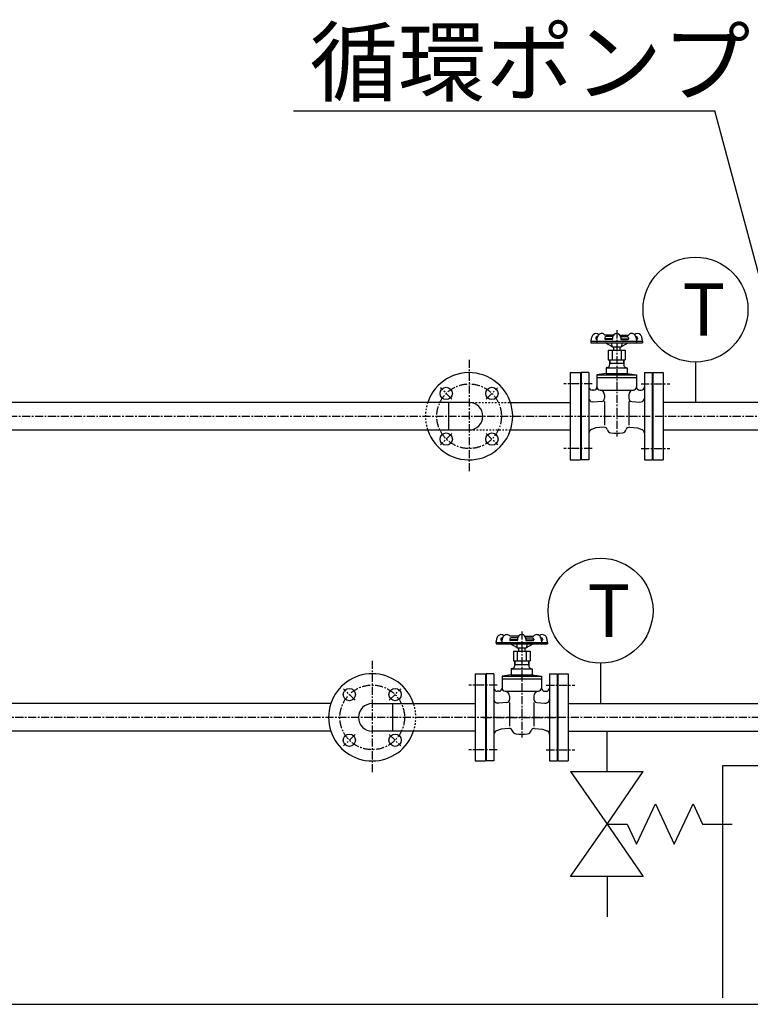
# Model space of a CAD drawing. Extents: x 1 to 19501, y -136 to 13851.
# Drawn here: x 2763 to 3894, y 2341 to 3865 of the extents above; entities that cross this region are included whole.
import ezdxf

# ---------------------------------------------------------------- set-up
doc = ezdxf.new("R2010")
doc.units = 0
doc.header["$MEASUREMENT"] = 0
doc.linetypes.add('CENTER2', pattern=[20, 12.5, -2.5, 2.5, -2.5])
doc.linetypes.add('DASHED2', pattern=[5, 2.5, -2.5])
for name, color, linetype in [('_4-6_コンクリ__ト基礎', 7, 'CONTINUOUS'), ('_4-7_配管_熱源__熱交', 7, 'CONTINUOUS'), ('_4-8_配管_熱交__熱源', 7, 'CONTINUOUS'), ('_4-D_寸法', 7, 'CONTINUOUS'), ('_4-E_配管部品', 7, 'CONTINUOUS')]:
    doc.layers.add(name, color=color, linetype=linetype)
doc.styles.get("Standard").update_dxf_attribs({"font": 'txt', "bigfont": 'bigfont.shx'})

msp = doc.modelspace()

# ---------------------------------------------------------------- linework, layer by layer
at = {"layer": '_4-6_コンクリ__ト基礎', "color": 7, "linetype": 'Continuous'}
for p, q in [((4151.3, 2710.1), (3851.3, 2710.1)), ((3851.3, 2710.1), (3851.3, 2351.1)), ((1613.8, 2341.1), (7138.8, 2341.1))]:
    msp.add_line(p, q, dxfattribs=at)
at = {"layer": '_4-7_配管_熱源__熱交', "color": 1, "linetype": 'CENTER2'}
for p, q in [((3687.3, 3384.1), (3687.3, 3220)), ((3458.8, 3338.6), (3458.8, 3163.6)), ((3432.3, 3277.6), (3414.6, 3295.3)), ((3485.3, 3277.6), (3503, 3295.3)), ((3649.3, 3301.1), (3605.3, 3301.1)), ((3649.3, 3301.1), (3627.3, 3301.1)), ((3725.3, 3301.1), (3769.3, 3301.1)), ((3725.3, 3301.1), (3747.3, 3301.1)), ((2666.8, 3251.1), (3975.9, 3251.1)), ((3432.3, 3224.6), (3414.6, 3206.9)), ((3485.3, 3224.6), (3503, 3206.9)), ((3649.3, 3201.1), (3605.3, 3201.1)), ((3649.3, 3201.1), (3627.3, 3201.1)), ((3725.3, 3201.1), (3769.3, 3201.1)), ((3725.3, 3201.1), (3747.3, 3201.1))]:
    msp.add_line(p, q, dxfattribs=at)
at = {"layer": '_4-7_配管_熱源__熱交', "color": 7, "linetype": 'Continuous'}
for p, q in [((3655.1, 3372.3), (3655.1, 3370.9)), ((3656.7, 3371.1), (3655.1, 3371.1)), ((3656.5, 3369.9), (3656.1, 3369.9)), ((3657.6, 3374.3), (3657.1, 3374.3)), ((3668.8, 3372.3), (3668.8, 3370.9)), ((3680.9, 3371.1), (3668.8, 3371.1)), ((3682.3, 3376.7), (3669.1, 3376.7)), ((3680.4, 3369.9), (3669.8, 3369.9)), ((3681.1, 3374.3), (3670.8, 3374.3)), ((3680.9, 3372.7), (3680.9, 3370.4)), ((3692.3, 3376.7), (3705.5, 3376.7)), ((3693.5, 3374.3), (3703.8, 3374.3)), ((3693.7, 3372.7), (3693.7, 3370.4)), ((3693.7, 3371.1), (3705.8, 3371.1)), ((3694.2, 3369.9), (3704.8, 3369.9)), ((3705.8, 3372.3), (3705.8, 3370.9)), ((3717, 3374.3), (3717.5, 3374.3)), ((3717.8, 3371.1), (3719.5, 3371.1)), ((3718.1, 3369.9), (3718.5, 3369.9)), ((3719.5, 3372.3), (3719.5, 3370.9)), ((3647.3, 3367.1), (3647.5, 3364.7)), ((3647.3, 3367.1), (3727.3, 3367.1)), ((3647.5, 3364.7), (3727.1, 3364.7)), ((3656.1, 3367.1), (3656.4, 3364.7)), ((3679.8, 3359.2), (3669.4, 3364.7)), ((3674.3, 3353.5), (3674.3, 3338.5)), ((3674.3, 3353.5), (3700.3, 3353.5)), ((3679.5, 3364.7), (3679.8, 3358.7)), ((3679.8, 3358.7), (3694.8, 3358.7)), ((3680.4, 3353.5), (3680.4, 3338.5)), ((3682.5, 3358.7), (3682.5, 3353.5)), ((3692, 3358.7), (3692, 3353.5)), ((3694.2, 3353.5), (3694.2, 3338.5)), ((3694.8, 3359.2), (3705.2, 3364.7)), ((3695.1, 3364.7), (3694.8, 3358.7)), ((3700.3, 3353.5), (3700.3, 3338.5)), ((3718.4, 3367.1), (3718.2, 3364.7)), ((3727.3, 3367.1), (3727.1, 3364.7)), ((3674.3, 3338.5), (3700.3, 3338.5)), ((3676.3, 3338.5), (3676.3, 3330.5)), ((3676.8, 3338.5), (3676.8, 3333)), ((3697.7, 3338.5), (3697.7, 3333)), ((3698.3, 3338.5), (3698.3, 3330.5)), ((3673.3, 3326.6), (3671, 3326)), ((3671, 3326), (3671, 3317)), ((3671, 3326), (3703.5, 3326)), ((3676.3, 3333), (3698.3, 3333)), ((3701.3, 3326.6), (3703.5, 3326)), ((3703.5, 3326), (3703.5, 3317)), ((3615.3, 3318.6), (3631.3, 3318.6)), ((3615.3, 3318.6), (3615.3, 3183.6)), ((3631.3, 3318.6), (3631.3, 3183.6)), ((3644.3, 3318.6), (3632.3, 3318.6)), ((3632.3, 3318.6), (3632.3, 3183.6)), ((3644.3, 3318.6), (3644.3, 3183.6)), ((3671, 3317), (3656.8, 3315)), ((3656.8, 3315), (3717.8, 3315)), ((3656.8, 3315), (3656.8, 3296.5)), ((3656.8, 3311), (3717.8, 3311)), ((3671, 3317), (3703.5, 3317)), ((3703.5, 3317), (3717.8, 3315)), ((3717.8, 3315), (3717.8, 3296.5)), ((3730.3, 3318.6), (3742.3, 3318.6)), ((3730.3, 3318.6), (3730.3, 3183.6)), ((3742.3, 3318.6), (3742.3, 3183.6)), ((3743.3, 3318.6), (3743.3, 3183.6)), ((3743.3, 3318.6), (3759.3, 3318.6)), ((3759.3, 3318.6), (3759.3, 3183.6)), ((3651.8, 3291.5), (3649.3, 3291.5)), ((3661.8, 3291.5), (3712.8, 3291.5)), ((3722.8, 3291.5), (3725.3, 3291.5)), ((3668.5, 3284), (3668.5, 3278.9)), ((3706, 3284), (3706, 3278.9)), ((3458.8, 3272.4), (2680.8, 3272.4)), ((3427, 3272.4), (3427, 3229.7)), ((3522.8, 3272.4), (3615.3, 3272.4)), ((3651.7, 3272.9), (3649.3, 3273.3)), ((3664, 3273.9), (3651.7, 3272.9)), ((3668.5, 3273.9), (3668.5, 3237.4)), ((3706, 3273.9), (3706, 3237.4)), ((3710.6, 3273.9), (3722.9, 3272.9)), ((3722.9, 3272.9), (3725.3, 3273.3)), ((3975.9, 3272.4), (3759.3, 3272.4)), ((3655.2, 3233), (3648.2, 3230.5)), ((3667.5, 3234.1), (3655.2, 3233)), ((3707.1, 3234.1), (3719.4, 3233)), ((3719.4, 3233), (3726.3, 3230.5)), ((3458.8, 3229.7), (2680.8, 3229.7)), ((3615.3, 3229.7), (3522.8, 3229.7)), ((3972.3, 3229.7), (3759.3, 3229.7)), ((3615.3, 3183.6), (3631.3, 3183.6)), ((3644.3, 3183.6), (3632.3, 3183.6)), ((3730.3, 3183.6), (3742.3, 3183.6)), ((3743.3, 3183.6), (3759.3, 3183.6))]:
    msp.add_line(p, q, dxfattribs=at)
at = {"layer": '_4-7_配管_熱源__熱交', "color": 9, "linetype": 'DASHED2'}
for p, q in [((3458.8, 3272.4), (3522.8, 3272.4)), ((3522.8, 3229.7), (3458.8, 3229.7))]:
    msp.add_line(p, q, dxfattribs=at)
at = {"layer": '_4-7_配管_熱源__熱交', "color": 1, "linetype": 'CENTER2'}
msp.add_circle((3458.8, 3251.1), 50, dxfattribs=at)
at = {"layer": '_4-7_配管_熱源__熱交', "color": 7, "linetype": 'Continuous'}
for centre in [(3423.4, 3286.4), (3494.2, 3286.4), (3423.4, 3215.7), (3494.2, 3215.7)]:
    msp.add_circle(centre, 9.5, dxfattribs=at)
for centre, radius, start, end in [((3691.1, 3362.5), 44, 166.7063, 174.044), ((3657.6, 3370.5), 9.6, 136.5014, 167.1541), ((3655.3, 3372.7), 6.4, 46.2851, 136.2655), ((3657.1, 3372.3), 2, 90, 180), ((3656.1, 3370.9), 1, 180, 270), ((3699.9, 3362.5), 44, 166.7063, 174.044), ((3666.4, 3370.5), 9.6, 136.5014, 167.1541), ((3664.1, 3372.7), 6.4, 38.6822, 136.2655), ((3670.8, 3372.3), 2, 90, 180), ((3669.8, 3370.9), 1, 180, 270), ((3680.4, 3370.4), 0.5, 270, 360), ((3687.3, 3372.7), 6.4, 0, 180), ((3694.2, 3370.4), 0.5, 180, 270), ((3703.8, 3372.3), 2, 0, 90), ((3704.8, 3370.9), 1, 270, 0), ((3710.5, 3372.7), 6.4, 43.7345, 141.3178), ((3719.3, 3372.7), 6.4, 43.7345, 133.7149), ((3708.1, 3370.5), 9.6, 12.8459, 43.4986), ((3717.5, 3372.3), 2, 0, 90), ((3674.7, 3362.5), 44, 5.956, 13.2937), ((3718.5, 3370.9), 1, 270, 0), ((3717, 3370.5), 9.6, 12.8459, 43.4986), ((3683.5, 3362.5), 44, 5.956, 13.2937), ((3672.3, 3330.5), 4, 285, 0), ((3702.3, 3330.5), 4, 180, 255), ((3458.8, 3251.1), 67.5, 198.4391, 161.5609), ((3649.3, 3296.5), 5, 180, 270), ((3651.8, 3296.5), 5, 270, 360), ((3661.8, 3296.5), 5, 180, 266.5602), ((3661, 3284), 7.5, 0, 86.5602), ((3713.5, 3284), 7.5, 93.4398, 180), ((3712.8, 3296.5), 5, 273.4398, 0), ((3722.8, 3296.5), 5, 180, 270), ((3725.3, 3296.5), 5, 270, 0), ((3650.3, 3279.2), 6, 180, 260), ((3663.5, 3278.9), 5, 275, 360), ((3711, 3278.9), 5, 180, 265), ((3724.3, 3279.2), 6, 280, 0), ((3458.8, 3251.1), 21.3, 270, 90), ((3650.3, 3224.8), 6, 110, 180.0001), ((3667.9, 3229.1), 5, 14.5404, 95.0001), ((3679, 3232), 6.5, 194.5404, 263.466), ((3695.5, 3232), 6.5, 276.534, 345.4596), ((3706.7, 3229.1), 5, 85, 165.4596), ((3724.3, 3224.8), 6, 359.9999, 70), ((3687.3, 3304), 79, 263.466, 276.534)]:
    msp.add_arc(centre, radius, start, end, dxfattribs=at)
at = {"layer": '_4-7_配管_熱源__熱交', "color": 9, "linetype": 'DASHED2'}
msp.add_arc((3458.8, 3251.1), 67.5, 161.5609, 198.4391, dxfattribs=at)
at = {"layer": '_4-8_配管_熱交__熱源', "color": 7, "linetype": 'Continuous'}
for p, q in [((3535.3, 2910.7), (3522.1, 2910.7)), ((3545.3, 2910.7), (3558.5, 2910.7)), ((3500.3, 2901.1), (3500.5, 2898.7)), ((3500.3, 2901.1), (3580.3, 2901.1)), ((3500.5, 2898.7), (3580.1, 2898.7)), ((3508.1, 2906.3), (3508.1, 2904.9)), ((3509.7, 2905.1), (3508.1, 2905.1)), ((3509.5, 2903.9), (3509.1, 2903.9)), ((3509.1, 2901.1), (3509.4, 2898.7)), ((3510.6, 2908.3), (3510.1, 2908.3)), ((3521.8, 2906.3), (3521.8, 2904.9)), ((3533.9, 2905.1), (3521.8, 2905.1)), ((3532.8, 2893.2), (3522.4, 2898.7)), ((3533.4, 2903.9), (3522.8, 2903.9)), ((3534.1, 2908.3), (3523.8, 2908.3)), ((3532.5, 2898.7), (3532.8, 2892.7)), ((3533.9, 2906.7), (3533.9, 2904.4)), ((3546.5, 2908.3), (3556.8, 2908.3)), ((3546.7, 2906.7), (3546.7, 2904.4)), ((3546.7, 2905.1), (3558.8, 2905.1)), ((3547.2, 2903.9), (3557.8, 2903.9)), ((3547.8, 2893.2), (3558.2, 2898.7)), ((3548.1, 2898.7), (3547.8, 2892.7)), ((3558.8, 2906.3), (3558.8, 2904.9)), ((3570, 2908.3), (3570.5, 2908.3)), ((3570.8, 2905.1), (3572.5, 2905.1)), ((3571.1, 2903.9), (3571.5, 2903.9)), ((3571.4, 2901.1), (3571.2, 2898.7)), ((3572.5, 2906.3), (3572.5, 2904.9)), ((3580.3, 2901.1), (3580.1, 2898.7)), ((3527.3, 2887.5), (3527.3, 2872.5)), ((3527.3, 2887.5), (3553.3, 2887.5)), ((3532.8, 2892.7), (3547.8, 2892.7)), ((3533.4, 2887.5), (3533.4, 2872.5)), ((3535.5, 2892.7), (3535.5, 2887.5)), ((3545, 2892.7), (3545, 2887.5)), ((3547.2, 2887.5), (3547.2, 2872.5)), ((3553.3, 2887.5), (3553.3, 2872.5)), ((3527.3, 2872.5), (3553.3, 2872.5)), ((3529.3, 2872.5), (3529.3, 2864.5)), ((3529.3, 2867), (3551.3, 2867)), ((3529.8, 2872.5), (3529.8, 2867)), ((3550.7, 2872.5), (3550.7, 2867)), ((3551.3, 2872.5), (3551.3, 2864.5)), ((3468.3, 2852.6), (3484.3, 2852.6)), ((3468.3, 2852.6), (3468.3, 2717.6)), ((3484.3, 2852.6), (3484.3, 2717.6)), ((3497.3, 2852.6), (3485.3, 2852.6)), ((3485.3, 2852.6), (3485.3, 2717.6)), ((3497.3, 2852.6), (3497.3, 2717.6)), ((3524, 2851), (3509.8, 2849)), ((3526.3, 2860.6), (3524, 2860)), ((3524, 2860), (3524, 2851)), ((3524, 2860), (3556.5, 2860)), ((3524, 2851), (3556.5, 2851)), ((3554.3, 2860.6), (3556.5, 2860)), ((3556.5, 2860), (3556.5, 2851)), ((3556.5, 2851), (3570.8, 2849)), ((3583.3, 2852.6), (3595.3, 2852.6)), ((3583.3, 2852.6), (3583.3, 2717.6)), ((3595.3, 2852.6), (3595.3, 2717.6)), ((3596.3, 2852.6), (3596.3, 2717.6)), ((3596.3, 2852.6), (3612.3, 2852.6)), ((3612.3, 2852.6), (3612.3, 2717.6)), ((3509.8, 2849), (3570.8, 2849)), ((3509.8, 2849), (3509.8, 2830.5)), ((3509.8, 2845), (3570.8, 2845)), ((3570.8, 2849), (3570.8, 2830.5)), ((3504.8, 2825.5), (3502.3, 2825.5)), ((3514.8, 2825.5), (3565.8, 2825.5)), ((3575.8, 2825.5), (3578.3, 2825.5)), ((3244.8, 2806.4), (2680.8, 2806.4)), ((3308.8, 2806.4), (3468.3, 2806.4)), ((3340.8, 2763.7), (3340.8, 2806.4)), ((3504.7, 2806.9), (3502.3, 2807.3)), ((3517, 2807.9), (3504.7, 2806.9)), ((3521.5, 2818), (3521.5, 2812.9)), ((3521.5, 2807.9), (3521.5, 2771.4)), ((3559, 2818), (3559, 2812.9)), ((3559, 2807.9), (3559, 2771.4)), ((3563.6, 2807.9), (3575.9, 2806.9)), ((3575.9, 2806.9), (3578.3, 2807.3)), ((3612.3, 2806.4), (3925.1, 2806.4)), ((3244.8, 2763.7), (2680.8, 2763.7)), ((3468.3, 2763.7), (3308.8, 2763.7)), ((3508.2, 2767), (3501.2, 2764.5)), ((3520.5, 2768.1), (3508.2, 2767)), ((3560.1, 2768.1), (3572.4, 2767)), ((3572.4, 2767), (3579.3, 2764.5)), ((3612.3, 2763.7), (3925.1, 2763.7)), ((3468.3, 2717.6), (3484.3, 2717.6)), ((3497.3, 2717.6), (3485.3, 2717.6)), ((3583.3, 2717.6), (3595.3, 2717.6)), ((3596.3, 2717.6), (3612.3, 2717.6))]:
    msp.add_line(p, q, dxfattribs=at)
at = {"layer": '_4-8_配管_熱交__熱源', "color": 5, "linetype": 'CENTER2'}
for p, q in [((3540.3, 2918.1), (3540.3, 2754)), ((3308.8, 2872.6), (3308.8, 2697.6)), ((3502.3, 2835.1), (3458.3, 2835.1)), ((3578.3, 2835.1), (3622.3, 2835.1)), ((3282.3, 2811.6), (3264.6, 2829.3)), ((3335.3, 2811.6), (3353, 2829.3)), ((4088.8, 2785.1), (2666.8, 2785.1)), ((3480.3, 2785.1), (3600.3, 2785.1)), ((3282.3, 2758.6), (3264.6, 2740.9)), ((3335.3, 2758.6), (3353, 2740.9)), ((3502.3, 2735.1), (3458.3, 2735.1)), ((3578.3, 2735.1), (3622.3, 2735.1))]:
    msp.add_line(p, q, dxfattribs=at)
at = {"layer": '_4-8_配管_熱交__熱源', "color": 1, "linetype": 'CENTER2'}
for p, q in [((3502.3, 2835.1), (3480.3, 2835.1)), ((3578.3, 2835.1), (3600.3, 2835.1)), ((3502.3, 2735.1), (3480.3, 2735.1)), ((3578.3, 2735.1), (3600.3, 2735.1))]:
    msp.add_line(p, q, dxfattribs=at)
at = {"layer": '_4-8_配管_熱交__熱源', "color": 5, "linetype": 'CENTER2'}
msp.add_circle((3308.8, 2785.1), 50, dxfattribs=at)
at = {"layer": '_4-8_配管_熱交__熱源', "color": 7, "linetype": 'Continuous'}
for centre in [(3273.4, 2820.4), (3344.2, 2820.4), (3273.4, 2749.7), (3344.2, 2749.7)]:
    msp.add_circle(centre, 9.5, dxfattribs=at)
for centre, radius, start, end in [((3510.6, 2904.5), 9.6, 136.5014, 167.1541), ((3508.3, 2906.7), 6.4, 46.2851, 136.2655), ((3519.4, 2904.5), 9.6, 136.5014, 167.1541), ((3517.1, 2906.7), 6.4, 38.6822, 136.2655), ((3540.3, 2906.7), 6.4, 0, 180), ((3563.5, 2906.7), 6.4, 43.7345, 141.3178), ((3572.3, 2906.7), 6.4, 43.7345, 133.7149), ((3561.1, 2904.5), 9.6, 12.8459, 43.4986), ((3570, 2904.5), 9.6, 12.8459, 43.4986), ((3544.1, 2896.5), 44, 166.7063, 174.044), ((3510.1, 2906.3), 2, 90, 180), ((3509.1, 2904.9), 1, 180, 270), ((3552.9, 2896.5), 44, 166.7063, 174.044), ((3523.8, 2906.3), 2, 90, 180), ((3522.8, 2904.9), 1, 180, 270), ((3533.4, 2904.4), 0.5, 270, 360), ((3547.2, 2904.4), 0.5, 180, 270), ((3556.8, 2906.3), 2, 0, 90), ((3557.8, 2904.9), 1, 270, 0), ((3570.5, 2906.3), 2, 0, 90), ((3527.7, 2896.5), 44, 5.956, 13.2937), ((3571.5, 2904.9), 1, 270, 0), ((3536.5, 2896.5), 44, 5.956, 13.2937), ((3308.8, 2785.1), 67.5, 18.4391, 161.5609), ((3525.3, 2864.5), 4, 285, 0), ((3555.3, 2864.5), 4, 180, 255), ((3502.3, 2830.5), 5, 180, 270), ((3504.8, 2830.5), 5, 270, 360), ((3514.8, 2830.5), 5, 180, 266.5602), ((3514, 2818), 7.5, 0, 86.5602), ((3566.5, 2818), 7.5, 93.4398, 180), ((3565.8, 2830.5), 5, 273.4398, 0), ((3575.8, 2830.5), 5, 180, 270), ((3578.3, 2830.5), 5, 270, 0), ((3308.8, 2785.1), 67.5, 161.5609, 198.4391), ((3308.8, 2785.1), 21.3, 90, 270), ((3503.3, 2813.2), 6, 180, 260), ((3516.5, 2812.9), 5, 275, 360), ((3564, 2812.9), 5, 180, 265), ((3577.3, 2813.2), 6, 280, 0), ((3308.8, 2785.1), 67.5, 198.4391, 341.5609), ((3503.3, 2758.8), 6, 110, 180.0001), ((3520.9, 2763.1), 5, 14.5404, 95.0001), ((3532, 2766), 6.5, 194.5404, 263.466), ((3540.3, 2838), 79, 263.466, 276.534), ((3548.5, 2766), 6.5, 276.534, 345.4596), ((3559.7, 2763.1), 5, 85, 165.4596), ((3577.3, 2758.8), 6, 359.9999, 70)]:
    msp.add_arc(centre, radius, start, end, dxfattribs=at)
at = {"layer": '_4-8_配管_熱交__熱源', "color": 9, "linetype": 'DASHED2'}
msp.add_arc((3308.8, 2785.1), 67.5, 341.5609, 18.4391, dxfattribs=at)
at = {"layer": '_4-D_寸法', "color": 4, "linetype": 'Continuous'}
for p in [(3187.1, 3723.9), (3992.9, 3150.7)]:
    msp.add_line(p, (3839.3, 3723.9), dxfattribs=at)
at = {"layer": '_4-E_配管部品', "color": 7, "linetype": 'Continuous'}
for p, q in [((3809.3, 3334.9), (3809.3, 3272.4)), ((3662.3, 2868.9), (3662.3, 2806.4)), ((3672.3, 2701.2), (3672.3, 2763.7)), ((3616, 2701.2), (3672.3, 2620)), ((3616, 2701.2), (3728.5, 2701.2)), ((3672.3, 2620), (3728.5, 2701.2)), ((3718.1, 2588.7), (3747.3, 2651.2)), ((3747.3, 2651.2), (3776.4, 2588.7)), ((3776.4, 2588.7), (3805.5, 2651.2)), ((3805.5, 2651.2), (3820.1, 2620)), ((3616, 2538.7), (3672.3, 2620)), ((3672.3, 2620), (3728.5, 2538.7)), ((3672.3, 2620), (3703.5, 2620)), ((3703.5, 2620), (3718.1, 2588.7)), ((3820.1, 2620), (3866, 2620)), ((3728.5, 2538.7), (3616, 2538.7)), ((3672.3, 2538.7), (3672.3, 2476.2))]:
    msp.add_line(p, q, dxfattribs=at)
for centre in [(3809.3, 3416.2), (3662.3, 2950.2)]:
    msp.add_circle(centre, 81.2, dxfattribs=at)

# ---------------------------------------------------------------- texts
at = {"layer": '_4-D_寸法', "color": 4, "linetype": 'Continuous'}
msp.add_text('循環ポンプ', height=100, dxfattribs=at).set_placement((3212.1, 3748.9))
at = {"layer": '_4-E_配管部品', "color": 7, "linetype": 'Continuous'}
for p in [(3789, 3375.6), (3642, 2909.6)]:
    msp.add_text('T', height=81.2, dxfattribs=at).set_placement(p)

doc.saveas('drawing.dxf')
